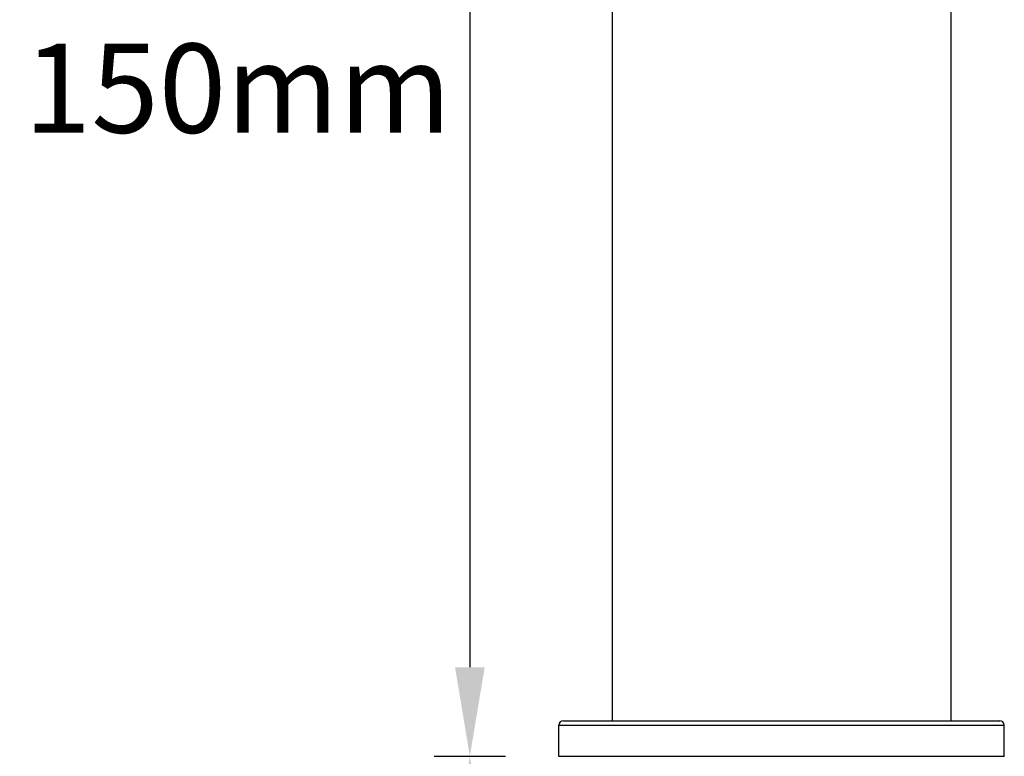
# Model space of a CAD drawing. Units: millimetres. Extents: x -753 to -8, y 208 to 787.
# Drawn here: x -753 to -642, y 611 to 694 of the extents above; entities that cross this region are included whole.
import ezdxf

# ---------------------------------------------------------------- set-up
doc = ezdxf.new("R2010")
doc.units = ezdxf.units.MM
doc.header["$LTSCALE"] = 65.34
doc.header["$PDMODE"] = 3
doc.header["$PDSIZE"] = 3
doc.layers.get('0').update_dxf_attribs({"linetype": 'CONTINUOUS'})
doc.layers.get('Defpoints').update_dxf_attribs({"linetype": 'CONTINUOUS'})
doc.layers.add('63262_09_00_BL5', color=7, linetype='CONTINUOUS')
doc.layers.add('63399_01_00_BL3', color=7, linetype='CONTINUOUS')
doc.styles.get("Standard").update_dxf_attribs({"font": 'arial.ttf'})
doc.dimstyles.new('A2', dxfattribs={"dimtxt": 10, "dimasz": 10, "dimexe": 4, "dimexo": 6, "dimgap": 4, "dimtad": 2, "dimtih": 1, "dimtoh": 1, "dimdec": 0, "dimdsep": 46, "dimtxsty": 'Standard', "dimcen": 0, "dimadec": 0, "dimazin": 0, "dimtfac": 1, "dimtdec": 0, "dimtmove": 0, "dimatfit": 3, "dimfxl": 0, "dimarcsym": 0})

# ---------------------------------------------------------------- blocks, each defined once
blk = doc.blocks.new('*D40')
at = {"color": 0, "lineweight": -2}
for p, q in [((-698.33, 761.33), (-706.33, 761.33)), ((-702.33, 751.33), (-702.33, 621.23)), ((-698.33, 611.23), (-706.33, 611.23))]:
    blk.add_line(p, q, dxfattribs=at)
at = {"color": 0}
for points in [[(-703.99, 751.33), (-700.66, 751.33), (-702.33, 761.33)], [(-703.99, 621.23), (-700.66, 621.23), (-702.33, 611.23)]]:
    blk.add_solid(points, dxfattribs=at)
at = {"layer": 'Defpoints', "color": 0}
for p in [(-692.33, 761.33), (-702.33, 611.23), (-692.33, 611.23)]:
    blk.add_point(p, dxfattribs=at)
at = {"color": 0, "lineweight": 15, "insert": (-728.41, 684.9), "char_height": 10, "attachment_point": 5}
blk.add_mtext('150mm', dxfattribs=at)
blk = doc.blocks.new('*D45')
at = {"color": 0, "lineweight": -2}
for p, q in [((-698.57, 611.23), (-706.33, 611.23)), ((-702.33, 601.23), (-702.33, 244.33)), ((-698.57, 234.33), (-706.33, 234.33))]:
    blk.add_line(p, q, dxfattribs=at)
at = {"color": 0}
for points in [[(-703.99, 601.23), (-700.66, 601.23), (-702.33, 611.23)], [(-703.99, 244.33), (-700.66, 244.33), (-702.33, 234.33)]]:
    blk.add_solid(points, dxfattribs=at)
at = {"layer": 'Defpoints', "color": 0}
for p in [(-692.57, 611.23), (-702.33, 234.33), (-692.57, 234.33)]:
    blk.add_point(p, dxfattribs=at)
at = {"color": 0, "lineweight": 15, "insert": (-728.88, 422.78), "char_height": 10, "attachment_point": 5}
blk.add_mtext('377mm', dxfattribs=at)

msp = doc.modelspace()

# ---------------------------------------------------------------- linework, layer by layer
at = {"layer": '63262_09_00_BL5', "linetype": 'Continuous'}
for p, q in [((-692.33, 611.23), (-692.33, 614.73)), ((-692.33, 614.73), (-642.33, 614.73)), ((-691.83, 615.23), (-642.83, 615.23)), ((-642.33, 611.23), (-642.33, 614.73)), ((-642.33, 611.23), (-692.33, 611.23))]:
    msp.add_line(p, q, dxfattribs=at)
for centre, start, end in [((-691.83, 614.73), 90, 180), ((-642.83, 614.73), 0, 90)]:
    msp.add_arc(centre, 0.5, start, end, dxfattribs=at)
at = {"layer": '63399_01_00_BL3', "linetype": 'Continuous'}
for p, q in [((-686.33, 615.23), (-686.33, 736.73)), ((-648.33, 736.73), (-648.33, 615.23))]:
    msp.add_line(p, q, dxfattribs=at)

# ---------------------------------------------------------------- dimensions: what is measured, and where the dimension line sits
at = {"lineweight": 15}
for base, p1, p2, picture, middle in [((-702.33, 611.23), (-692.33, 761.33), (-692.33, 611.23), '*D40', (-702.33, 684.9)), ((-702.33, 234.33), (-692.57, 611.23), (-692.57, 234.33), '*D45', (-702.33, 422.78))]:
    dim = msp.add_linear_dim(base=base, p1=p1, p2=p2, angle=90, dimstyle='A2', override={"dimpost": 'mm'}, dxfattribs=at)
    dim.commit()
    dim.dimension.update_dxf_attribs({"geometry": picture, "text_midpoint": middle, "dimtype": 160})

doc.saveas('drawing.dxf')
